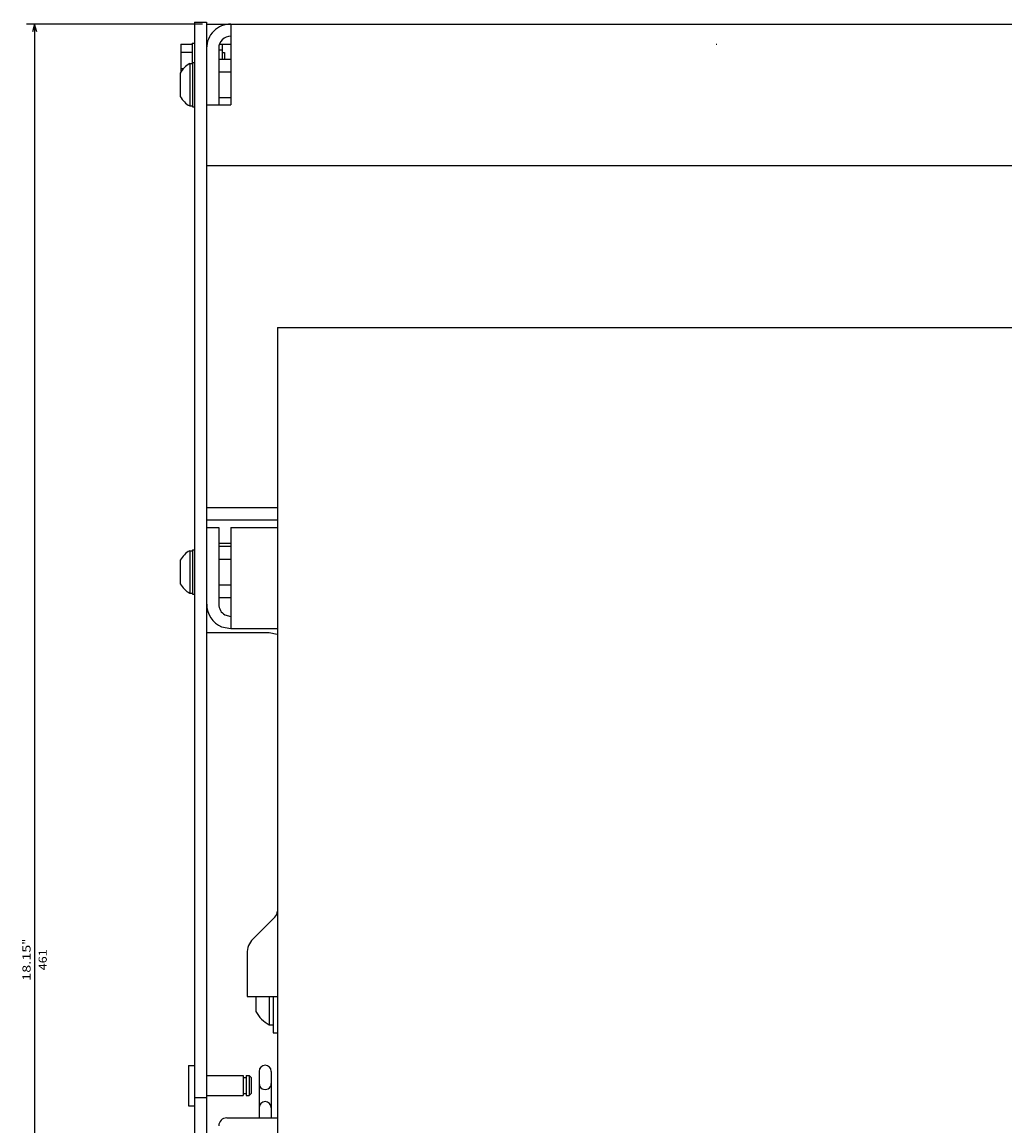
# Model space of a CAD drawing. Extents: x 160 to 3031, y -685 to 1232.
# Drawn here: x 257 to 500, y 860 to 1133 of the extents above; entities that cross this region are included whole.
import ezdxf
from ezdxf.enums import TextEntityAlignment as Align

# ---------------------------------------------------------------- set-up
doc = ezdxf.new("R2010")
doc.units = 0
doc.layers.get('0').update_dxf_attribs({"linetype": 'CONTINUOUS'})
doc.styles.get("Standard").update_dxf_attribs({"font": 'isocp.shx'})

# ---------------------------------------------------------------- blocks, each defined once
blk = doc.blocks.new('BLOCK2')
at = {"color": 5}
for p, q in [((-293.5, -588.5), (-293.5, -632.026245)), ((-293.5, -630.026245), (167.5, -630.026245))]:
    blk.add_line(p, q, dxfattribs=at)
blk.add_lwpolyline([(-291.568146, -629.508606), (-293.5, -630.026245), (-291.568146, -630.543884)], dxfattribs=at)
for s, p, p2 in [('461', (-59.483334, -627.026245), (-64.683334, -627.026245)), ('"', (-65.816673, -631.026245), (-67.283333, -631.026245)), ('18.15', (-56.883331, -631.026245), (-65.816666, -631.026245))]:
    blk.add_text(s, height=2, rotation=180.000005, dxfattribs=at).set_placement(p, p2, align=Align.FIT)

msp = doc.modelspace()

# ---------------------------------------------------------------- linework, layer by layer
at = {"color": 211, "ltscale": 0.075}
for p, q in [((299.948975, 1133.316322), (302.948975, 1133.316322)), ((299.948975, 867.316322), (302.948975, 867.316322))]:
    msp.add_line(p, q, dxfattribs=at)
at = {"color": 211}
for p, q in [((299.948975, 1133.316322), (299.948975, 672.816322)), ((302.948975, 1133.316322), (302.948975, 672.816322))]:
    msp.add_line(p, q, dxfattribs=at)
at = {"color": 150}
for p, q in [((302.948975, 1132.816322), (1345.948975, 1132.816322)), ((308.948975, 1132.816322), (308.948975, 1112.816322)), ((302.948975, 1097.816322), (769.948975, 1097.816322)), ((308.948975, 1008.316322), (308.948975, 983.316322))]:
    msp.add_line(p, q, dxfattribs=at)
at = {"color": 2, "ltscale": 0.15}
msp.add_line((302.948975, 1132.816322), (308.948975, 1132.816322), dxfattribs=at)
at = {"color": 31, "ltscale": 0.175098}
msp.add_line((296.54895, 1127.857765), (296.54895, 1120.853859), dxfattribs=at)
msp.add_line((296.54895, 1127.857765), (296.54895, 1120.853859), dxfattribs=at)
at = {"color": 31, "ltscale": 0.070001}
for p, q in [((296.54895, 1127.857765), (299.348999, 1127.857765)), ((296.54895, 1125.837044), (299.348999, 1125.837044))]:
    msp.add_line(p, q, dxfattribs=at)
at = {"color": 1, "ltscale": 0.125}
msp.add_line((299.348999, 1128.066322), (299.348999, 1123.066322), dxfattribs=at)
at = {"color": 1, "ltscale": 0.014999}
msp.add_line((299.348999, 1128.066322), (299.948975, 1128.066322), dxfattribs=at)
at = {"color": 2, "ltscale": 0.068301}
msp.add_line((306.216919, 1127.816322), (308.948975, 1127.816322), dxfattribs=at)
at = {"color": 1, "ltscale": 0.091228}
msp.add_line((306.79895, 1127.816322), (306.79895, 1124.167183), dxfattribs=at)
at = {"color": 1, "ltscale": 0.035048}
msp.add_line((306.79895, 1127.816322), (306.79895, 1126.414406), dxfattribs=at)
at = {"color": 2, "ltscale": 0.004973}
msp.add_line((428.948975, 1127.816322), (429.147888, 1127.816322), dxfattribs=at)
at = {"color": 150, "ltscale": 0.35}
msp.add_line((305.948975, 1126.816322), (305.948975, 1112.816322), dxfattribs=at)
at = {"color": 1, "ltscale": 0.021249}
msp.add_line((305.948975, 1126.414406), (306.79895, 1126.414406), dxfattribs=at)
msp.add_line((305.948975, 1126.414406), (306.79895, 1126.414406), dxfattribs=at)
at = {"color": 31, "ltscale": 0.013751}
msp.add_line((306.79895, 1125.816322), (307.348999, 1125.816322), dxfattribs=at)
msp.add_line((306.79895, 1125.816322), (307.348999, 1125.816322), dxfattribs=at)
at = {"color": 31, "ltscale": 0.041228}
msp.add_line((307.348999, 1125.816322), (307.348999, 1124.167183), dxfattribs=at)
at = {"color": 31, "ltscale": 0.003806}
msp.add_line((307.348999, 1125.816322), (307.348999, 1125.66407), dxfattribs=at)
at = {"color": 7, "ltscale": 0.2625}
for p, q in [((298.79425, 1123.066322), (298.79425, 1112.566322)), ((298.79425, 1002.566322), (298.79425, 992.066322))]:
    msp.add_line(p, q, dxfattribs=at)
at = {"color": 7, "ltscale": 0.016368}
for p, q in [((298.79425, 1123.066322), (299.448975, 1123.066322)), ((298.79425, 1112.566322), (299.448975, 1112.566322)), ((298.79425, 1002.566322), (299.448975, 1002.566322)), ((298.79425, 992.066322), (299.448975, 992.066322))]:
    msp.add_line(p, q, dxfattribs=at)
at = {"color": 1, "ltscale": 0.275}
for p, q in [((299.448975, 1123.316322), (299.448975, 1112.316322)), ((299.448975, 1002.816322), (299.448975, 991.816322))]:
    msp.add_line(p, q, dxfattribs=at)
at = {"color": 1, "ltscale": 0.0125}
for p, q in [((299.448975, 1123.316322), (299.948975, 1123.316322)), ((299.448975, 1112.316322), (299.948975, 1112.316322)), ((299.448975, 1002.816322), (299.948975, 1002.816322)), ((299.448975, 991.816322), (299.948975, 991.816322))]:
    msp.add_line(p, q, dxfattribs=at)
at = {"color": 1, "ltscale": 0.075}
for p, q in [((305.948975, 1124.167183), (308.948975, 1124.167183)), ((305.948975, 1120.991737), (308.948975, 1120.991737)), ((305.948975, 1114.640907), (308.948975, 1114.640907))]:
    msp.add_line(p, q, dxfattribs=at)
at = {"color": 31, "ltscale": 0.010363}
msp.add_line((307.348999, 1124.581703), (307.348999, 1124.167183), dxfattribs=at)
at = {"color": 7, "ltscale": 0.145236}
msp.add_line((296.448975, 1120.721046), (296.448975, 1114.911598), dxfattribs=at)
at = {"color": 31, "ltscale": 0.017728}
msp.add_line((296.54895, 1121.795601), (297.258057, 1121.795601), dxfattribs=at)
at = {"color": 150, "ltscale": 0.15}
msp.add_line((302.948975, 1112.816322), (308.948975, 1112.816322), dxfattribs=at)
at = {"color": 7}
for q in [(320.448975, 680.316338), (761.948975, 1057.816338)]:
    msp.add_line((320.448975, 1057.816338), q, dxfattribs=at)
at = {"color": 2, "ltscale": 0.4375}
for p, q in [((302.948975, 1013.230537), (320.448975, 1013.230537)), ((302.948975, 1010.230537), (320.448975, 1010.230537))]:
    msp.add_line(p, q, dxfattribs=at)
at = {"color": 150, "ltscale": 0.075}
msp.add_line((302.968994, 1008.316322), (305.968994, 1008.316322), dxfattribs=at)
at = {"color": 150, "ltscale": 0.475}
msp.add_line((305.968994, 1008.316322), (305.968994, 989.316322), dxfattribs=at)
at = {"color": 150, "ltscale": 0.2875}
for p, q in [((308.948975, 1008.316322), (320.448975, 1008.316322)), ((308.948975, 983.316322), (320.448975, 983.316322))]:
    msp.add_line(p, q, dxfattribs=at)
at = {"color": 7, "ltscale": 0.009991}
msp.add_line((298.79425, 1002.566322), (298.79425, 1002.166695), dxfattribs=at)
at = {"color": 2, "ltscale": 0.0745}
msp.add_line((305.968994, 1004.447975), (308.948975, 1004.447975), dxfattribs=at)
at = {"color": 1, "ltscale": 0.0745}
for p, q in [((305.968994, 1003.667168), (308.948975, 1003.667168)), ((305.968994, 1000.491753), (308.948975, 1000.491753)), ((305.968994, 994.140892), (308.948975, 994.140892)), ((305.968994, 990.965477), (308.948975, 990.965477))]:
    msp.add_line(p, q, dxfattribs=at)
at = {"color": 7, "ltscale": 0.145237}
msp.add_line((296.448975, 1000.221062), (296.448975, 994.411583), dxfattribs=at)
at = {"color": 7, "ltscale": 0.005528}
msp.add_line((296.448975, 1000.221062), (296.448975, 999.999947), dxfattribs=at)
at = {"color": 150, "ltscale": 0.038305}
msp.add_line((307.468994, 986.718239), (308.948975, 986.321678), dxfattribs=at)
at = {"color": 150, "ltscale": 0.058016}
msp.add_line((306.672913, 983.773033), (308.948975, 983.32029), dxfattribs=at)
at = {"color": 211, "ltscale": 0.3875}
msp.add_line((302.948975, 982.316322), (318.448975, 982.316322), dxfattribs=at)
at = {"color": 211, "ltscale": 0.048772}
msp.add_line((318.448975, 982.316322), (320.362366, 981.935722), dxfattribs=at)
at = {"color": 211, "ltscale": 0.002602}
msp.add_line((320.362427, 981.935722), (320.448975, 981.877876), dxfattribs=at)
at = {"color": 4, "ltscale": 0.192678}
msp.add_line((319.86322, 911.973183), (314.413452, 906.523437), dxfattribs=at)
at = {"color": 4, "ltscale": 0.266789}
msp.add_line((312.948975, 902.987904), (312.948975, 892.31633), dxfattribs=at)
at = {"color": 4, "ltscale": 0.1875}
msp.add_line((312.948975, 892.31633), (320.448975, 892.31633), dxfattribs=at)
at = {"color": 1, "ltscale": 0.092454}
msp.add_line((315.148987, 892.31633), (315.148987, 888.618172), dxfattribs=at)
at = {"color": 1, "ltscale": 0.175042}
msp.add_line((318.448975, 892.31633), (318.448975, 885.31464), dxfattribs=at)
at = {"color": 1, "ltscale": 0.225043}
msp.add_line((319.448975, 892.31633), (319.448975, 883.314625), dxfattribs=at)
at = {"color": 1, "ltscale": 0.025}
for p, q in [((318.448975, 885.31464), (319.448975, 885.31464)), ((319.448975, 883.314625), (320.448975, 883.314625))]:
    msp.add_line(p, q, dxfattribs=at)
at = {"color": 4, "ltscale": 0.25}
msp.add_line((298.448975, 875.299728), (298.448975, 865.299728), dxfattribs=at)
at = {"color": 4, "ltscale": 0.0375}
for p, q in [((298.448975, 875.299728), (299.948975, 875.299728)), ((298.448975, 865.299728), (299.948975, 865.299728))]:
    msp.add_line(p, q, dxfattribs=at)
at = {"color": 211, "ltscale": 0.287497}
for p, q in [((315.948975, 873.81477), (315.948975, 862.31488)), ((318.948975, 873.81477), (318.948975, 862.31488))]:
    msp.add_line(p, q, dxfattribs=at)
at = {"color": 4, "ltscale": 0.2265}
for p, q in [((302.948975, 872.799728), (312.008972, 872.799728)), ((302.948975, 867.799728), (312.008972, 867.799728))]:
    msp.add_line(p, q, dxfattribs=at)
at = {"color": 4, "ltscale": 0.125}
for p, q in [((312.008972, 872.799728), (312.008972, 867.799728)), ((312.748962, 872.799728), (312.748962, 867.799728)), ((313.448975, 872.799728), (313.448975, 867.799728))]:
    msp.add_line(p, q, dxfattribs=at)
at = {"color": 4, "ltscale": 0.0185}
for p, q in [((312.008972, 872.299728), (312.748962, 872.299728)), ((312.008972, 868.299728), (312.748962, 868.299728))]:
    msp.add_line(p, q, dxfattribs=at)
at = {"color": 4, "ltscale": 0.0175}
for p, q in [((312.748962, 872.799728), (313.448975, 872.799728)), ((312.748962, 867.799728), (313.448975, 867.799728))]:
    msp.add_line(p, q, dxfattribs=at)
at = {"color": 4, "ltscale": 0.017678}
for p, q in [((313.448975, 872.799725), (313.948975, 872.299725)), ((313.948975, 868.299728), (313.448975, 867.799728))]:
    msp.add_line(p, q, dxfattribs=at)
at = {"color": 4, "ltscale": 0.1}
msp.add_line((313.948975, 872.299728), (313.948975, 868.299728), dxfattribs=at)
at = {"color": 2, "ltscale": 0.3125}
msp.add_line((307.948975, 862.31488), (320.448975, 862.31488), dxfattribs=at)
at = {"color": 150}
for centre, radius, start, end in [((308.948975, 1126.816353), 5.999962, 89.999868, 180.00011), ((308.948975, 1126.816353), 2.999962, 89.999568, 180.000711), ((308.968933, 989.316261), 5.999922, 179.999236, 247.500165), ((308.968994, 989.316322), 3.000005, 179.999864, 240.000072)]:
    msp.add_arc(centre, radius, start, end, dxfattribs=at)
at = {"color": 7}
for centre, radius, start, end in [((301.699097, 1117.816261), 6.000133, 118.955841, 151.045407), ((301.699097, 1117.816261), 6.000133, 208.954594, 241.04416), ((301.698853, 997.316444), 5.999852, 118.95453, 151.045189), ((301.698853, 997.316444), 5.999852, 208.954785, 241.045472)]:
    msp.add_arc(centre, radius, start, end, dxfattribs=at)
at = {"color": 4}
for centre, radius, start, end in [((318.448792, 913.387474), 2.0002, 315.002403, 359.997619), ((317.948914, 902.987934), 4.999918, 134.999614, 180.000383)]:
    msp.add_arc(centre, radius, start, end, dxfattribs=at)
at = {"color": 1}
msp.add_arc((322.152893, 892.314598), 7.919492, 207.823541, 242.115053, dxfattribs=at)
at = {"color": 211}
for centre, radius, start, end in [((317.448975, 873.814758), 1.500011, 0.000522, 179.999509), ((317.448975, 870.815168), 1.500253, 180.000001, 0.000003), ((317.448975, 864.815115), 1.499809, 0.000003, 180.000001)]:
    msp.add_arc(centre, radius, start, end, dxfattribs=at)
at = {"color": 2}
msp.add_arc((307.949036, 860.314835), 2.000059, 90.00148, 179.998662, dxfattribs=at)

# ---------------------------------------------------------------- block references
at = {"rotation": 270}
msp.add_blockref('BLOCK2', (890.448975, 839.316322), dxfattribs=at)

doc.saveas('drawing.dxf')
